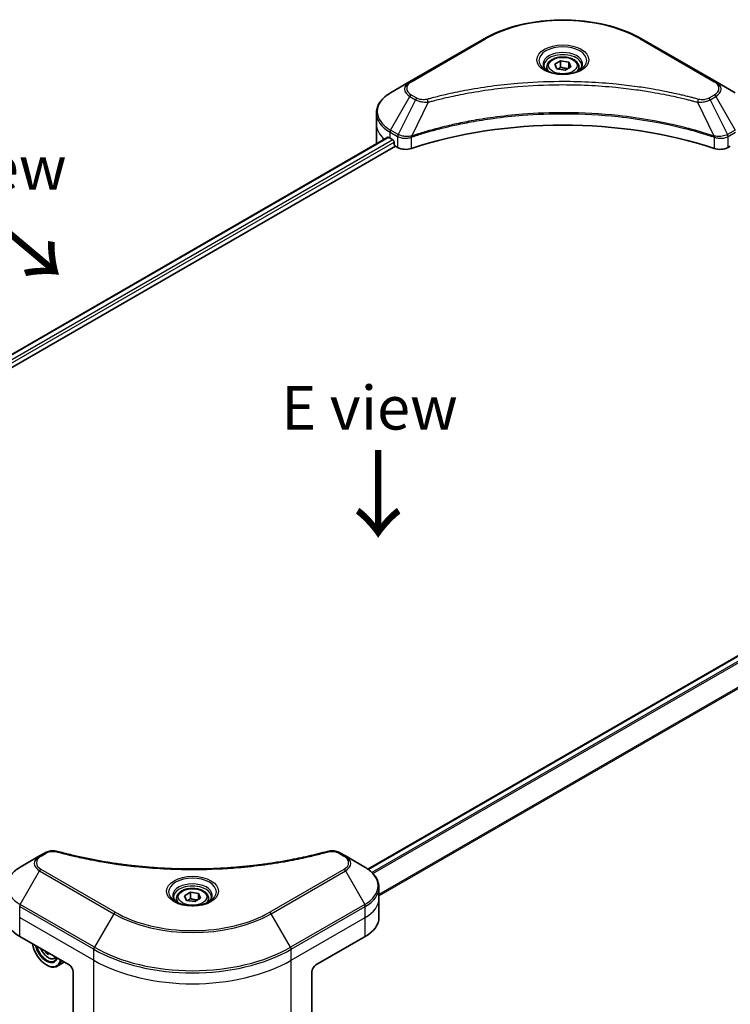
# Model space of a CAD drawing. Units: millimetres. Extents: x 65 to 7228, y 36 to 1300.
# Drawn here: x 327 to 510, y 801 to 1055 of the extents above; entities that cross this region are included whole.
import ezdxf

# ---------------------------------------------------------------- set-up
doc = ezdxf.new("R2010")
doc.units = ezdxf.units.MM
doc.header["$LTSCALE"] = 4.5
doc.layers.get('Defpoints').update_dxf_attribs({"lineweight": 25})
for name, color, linetype, lineweight in [('Dimension (ISO)', 7, 'Continuous', 18), ('Symbol (ISO)', 7, 'Continuous', 18), ('Visible (ISO)', 7, 'Continuous', 35), ('Visible Narrow (ISO)', 7, 'Continuous', 25)]:
    doc.layers.add(name, color=color, linetype=linetype, lineweight=lineweight)
doc.styles.add('Note Text (TK)', font='MS PGothic.ttf')
doc.dimstyles.new('Default - Method 1b (TK)', dxfattribs={"dimscale": 4.5, "dimtxt": 2.5, "dimasz": 2.5, "dimexe": 1, "dimexo": 1.5, "dimgap": 1, "dimtad": 1, "dimdsep": 46, "dimtxsty": 'Note Text (TK)', "dimblk": 'OPEN', "dimcen": 0.09, "dimdle": 5, "dimclrd": 100, "dimclre": 100, "dimclrt": 7, "dimadec": 1, "dimazin": 1, "dimtfac": 1, "dimtmove": 0, "dimatfit": 3, "dimldrblk": 'OPEN', "dimfxl": 1, "dimtolj": 1, "dimlwd": -1, "dimlwe": -1, "dimarcsym": 0})

# ---------------------------------------------------------------- blocks, each defined once
blk = doc.blocks.new('_Open')
at = {"color": 0, "linetype": 'ByBlock', "lineweight": -2}
for p, q in [((-1, 0.167), (0, 0)), ((-1, -0.167), (0, 0)), ((0, 0), (-1, 0))]:
    blk.add_line(p, q, dxfattribs=at)
blk = doc.blocks.new('*D21')
at = {"layer": 'Defpoints', "color": 0}
for p in [(630.08, 818.69), (346.04, 672.25), (430.67, 623.39)]:
    blk.add_point(p, dxfattribs=at)
at = {"layer": 'Dimension (ISO)', "color": 100}
for p, q in [((636.8, 814.82), (701.19, 777.64)), ((687.02, 774.51), (440.36, 629.1)), ((352.76, 668.37), (435.15, 620.8))]:
    blk.add_line(p, q, dxfattribs=at)
at = {"layer": 'Dimension (ISO)', "color": 100, "xscale": 11.25, "yscale": 11.25, "zscale": 11.25}
for p, rotation in [((696.71, 780.23), 30.5207749081404), ((430.67, 623.39), 210.5207749081403)]:
    blk.add_blockref('_Open', p, dxfattribs=dict(at, rotation=rotation))
at = {"layer": 'Dimension (ISO)', "color": 7, "insert": (552.21, 705.59), "char_height": 11.25, "attachment_point": 4, "rotation": 30.5208, "style": 'Note Text (TK)'}
blk.add_mtext('\\A1;{\\Q-29.479;\\W0.821;\\H0.816x;258}', dxfattribs=at)

msp = doc.modelspace()

# ---------------------------------------------------------------- linework, layer by layer
at = {"layer": 'Visible (ISO)'}
for p, q in [((446.4952, 1050.0806), (427.4034, 1039.0579)), ((506.2029, 1039.0579), (487.111, 1050.0806)), ((464.7118, 1043.5128), (466.2427, 1044.3967)), ((465.2722, 1042.3054), (464.7118, 1043.5128)), ((466.2427, 1044.3967), (468.334, 1044.0731)), ((466.2427, 1042.8045), (466.2427, 1044.3967)), ((468.334, 1044.0731), (468.8944, 1042.8657)), ((468.334, 1042.5422), (468.334, 1044.0731)), ((462.6781, 1042.8218), (462.6781, 1041.8919)), ((467.3635, 1041.9819), (465.2722, 1042.3054)), ((468.8944, 1042.8657), (467.3635, 1041.9819)), ((470.9281, 1042.8218), (470.9281, 1041.8919)), ((427.4034, 1039.0579), (422.4107, 1036.1754)), ((511.1955, 1036.1754), (506.2029, 1039.0579)), ((418.7407, 1028.1249), (418.7407, 1030.9331)), ((418.7407, 1023.2259), (418.7407, 1028.1249)), ((255.749, 928.9106), (421.6708, 1024.7056)), ((422.2554, 1024.4507), (422.9978, 1024.022)), ((423.316, 1023.4709), (423.316, 1022.981)), ((257.5081, 926.5169), (423.6342, 1022.4298)), ((423.6342, 1022.4298), (424.2138, 1022.0952)), ((509.3925, 1022.0952), (509.972, 1022.4298)), ((416.5635, 836.0128), (582.5083, 931.821)), ((333.3621, 840.2433), (331.9439, 839.4245)), ((410.7434, 839.4245), (409.3252, 840.2433)), ((331.9439, 839.4245), (326.9513, 836.542)), ((415.7361, 836.542), (410.7434, 839.4245)), ((369.2524, 829.1824), (370.7833, 830.0663)), ((370.7833, 830.0663), (372.8746, 829.7428)), ((370.7833, 828.4741), (370.7833, 830.0663)), ((419.4061, 828.4915), (419.4061, 831.2997)), ((367.2187, 828.4915), (367.2187, 827.5615)), ((369.8128, 827.975), (369.2524, 829.1824)), ((371.9041, 827.6515), (369.8128, 827.975)), ((373.435, 828.5354), (371.9041, 827.6515)), ((372.8746, 829.7428), (373.435, 828.5354)), ((372.8746, 829.7428), (372.8746, 828.2119)), ((375.4687, 828.4915), (375.4687, 827.5615)), ((419.4061, 823.5925), (419.4061, 828.4915)), ((326.796, 818.6935), (339.5239, 811.3451)), ((403.1635, 811.3451), (415.8914, 818.6935)), ((333.8971, 814.5937), (333.5933, 814.4182)), ((335.7825, 812.9642), (336.3733, 813.1641)), ((333.6903, 811.3451), (333.7963, 811.2838)), ((338.2948, 812.0547), (336.4963, 811.0164)), ((340.5845, 809.5079), (340.5845, 796.9018)), ((402.1028, 809.5079), (402.1028, 796.9018))]:
    msp.add_line(p, q, dxfattribs=at)
for centre, major_axis, ratio, start_param, end_param in [((466.8031, 982.8093), (78, 0), 0.57735027, 1.04765332, 2.09393933), ((430.7407, 1023.2259), (-12, 0), 0.57735027, 0, 0.03015059), ((430.7407, 1029.3496), (12, 0), 0.57735027, 3.88203974, 3.92699082), ((422.9978, 1023.6546), (-0.225, 0.3897), 0.57735027, 3.92699082, 5.49778714), ((423.6342, 1022.7973), (-0.225, 0.3897), 0.57735027, 0.78539816, 2.35619449), ((426.3351, 1023.32), (3, 0), 0.57735027, 3.92699082, 5.23553198), ((507.2711, 1023.32), (3, 0), 0.57735027, 4.18924598, 5.49778714), ((335.2812, 823.5925), (-12, 0), 0.57735027, 0, 0.78539816), ((407.4061, 823.5925), (12, 0), 0.57735027, 5.49778714, 6.28318531), ((333.6903, 815.6317), (2.625, -4.5466), 0.57735027, 4.14295132, 6.85262297), ((333.6903, 815.6317), (2.025, -3.5074), 0.57735027, 4.20847089, 6.7871034), ((333.7963, 815.6929), (1.95, -3.3775), 0.57735027, 4.26003672, 6.73553756), ((341.1785, 820.3359), (-5.4096, -9.4613), 0.58013766, 5.62131538, 5.66825503), ((341.5164, 818.6118), (10.7463, 0.0449), 0.57454936, 3.8809496, 3.96821577), ((333.7963, 815.6929), (2.7, -4.6765), 0.57735027, 5.49778714, 6.83022162), ((341.8414, 819.9569), (5.4096, 9.4613), 0.58013766, 2.48020335, 2.52666237), ((339.5239, 810.1203), (-0.75, 1.299), 0.57735027, 3.92699082, 5.49778714), ((403.1635, 810.1203), (-0.75, -1.299), 0.57735027, 3.92699082, 5.49778714)]:
    msp.add_ellipse(centre, major_axis=major_axis, ratio=ratio, start_param=start_param, end_param=end_param, dxfattribs=at)
for points, knots in [([(446.4952, 1050.0806), (448.6415, 1051.3198), (451.1131, 1052.355), (456.4744, 1053.9322), (459.3635, 1054.4737), (465.2866, 1055.0153), (468.3196, 1055.0153), (474.2427, 1054.4737), (477.1318, 1053.9322), (482.4931, 1052.355), (484.9647, 1051.3198), (487.111, 1050.0806)], [3.14159265, 3.14159265, 3.14159265, 3.14159265, 3.45575192, 3.45575192, 3.76991118, 3.76991118, 4.08407045, 4.08407045, 4.39822972, 4.39822972, 4.71238898, 4.71238898, 4.71238898, 4.71238898]), ([(462.6781, 1042.8218), (462.6781, 1043.0789), (462.7387, 1043.3348), (462.9715, 1043.8285), (463.1515, 1044.0631), (463.6261, 1044.5046), (463.9331, 1044.7047), (464.6358, 1045.0377), (465.0344, 1045.1681), (465.8734, 1045.3441), (466.3133, 1045.3903), (467.1929, 1045.3966), (467.6324, 1045.3571), (468.4726, 1045.1952), (468.873, 1045.0726), (469.5979, 1044.7491), (469.922, 1044.5478), (470.448, 1044.0782), (470.6537, 1043.8105), (470.8769, 1043.294), (470.9281, 1043.0583), (470.9281, 1042.8218)], [2.35619449, 2.35619449, 2.35619449, 2.35619449, 2.62198886, 2.62198886, 2.91161337, 2.91161337, 3.23970828, 3.23970828, 3.57841915, 3.57841915, 3.91455234, 3.91455234, 4.24911174, 4.24911174, 4.58502719, 4.58502719, 4.92367944, 4.92367944, 5.25327908, 5.25327908, 5.49778714, 5.49778714, 5.49778714, 5.49778714]), ([(462.8644, 1041.7494), (462.8139, 1041.7855), (462.7654, 1041.822), (462.5774, 1041.9714), (462.4554, 1042.087), (462.2517, 1042.3178), (462.17, 1042.4329), (462.044, 1042.6568), (461.9996, 1042.7655), (461.9417, 1042.9764), (461.9281, 1043.0785), (461.9281, 1043.1806)], [1.676424822, 1.676424822, 1.676424822, 1.676424822, 1.727875959, 1.727875959, 1.884955592, 1.884955592, 2.042035225, 2.042035225, 2.199114858, 2.199114858, 2.35619449, 2.35619449, 2.35619449, 2.35619449]), ([(462.4506, 1041.9667), (462.8655, 1041.7272), (463.3555, 1041.517), (464.4425, 1041.1849), (465.0404, 1041.0642), (466.2822, 1040.9305), (466.9264, 1040.9187), (468.1887, 1041.0073), (468.8066, 1041.1078), (469.9455, 1041.4066), (470.467, 1041.6041), (470.9979, 1041.8781), (471.078, 1041.9219), (471.1556, 1041.9667)], [4.71238898, 4.71238898, 4.71238898, 4.71238898, 5.01119213, 5.01119213, 5.31351931, 5.31351931, 5.61874121, 5.61874121, 5.92425149, 5.92425149, 6.22732827, 6.22732827, 6.28318531, 6.28318531, 6.28318531, 6.28318531]), ([(471.6781, 1043.1806), (471.6781, 1043.0785), (471.6645, 1042.9764), (471.6067, 1042.7655), (471.5622, 1042.6568), (471.4362, 1042.4329), (471.3545, 1042.3178), (471.1508, 1042.087), (471.0288, 1041.9714), (470.8408, 1041.822), (470.7924, 1041.7855), (470.7418, 1041.7494)], [5.497787144, 5.497787144, 5.497787144, 5.497787144, 5.654866776, 5.654866776, 5.811946409, 5.811946409, 5.969026042, 5.969026042, 6.126105675, 6.126105675, 6.177556812, 6.177556812, 6.177556812, 6.177556812]), ([(422.4107, 1036.1754), (421.9647, 1035.9179), (421.5503, 1035.6382), (420.7949, 1035.0379), (420.4538, 1034.7173), (419.8552, 1034.039), (419.5977, 1033.6813), (419.1776, 1032.9349), (419.0152, 1032.546), (418.7966, 1031.7492), (418.7407, 1031.3412), (418.7407, 1030.9331)], [3.141592654, 3.141592654, 3.141592654, 3.141592654, 3.298672286, 3.298672286, 3.455751919, 3.455751919, 3.612831552, 3.612831552, 3.769911184, 3.769911184, 3.926990817, 3.926990817, 3.926990817, 3.926990817]), ([(421.8827, 1024.6757), (421.8445, 1024.6999), (421.8041, 1024.7165), (421.7303, 1024.727), (421.697, 1024.7207), (421.6708, 1024.7056)], [0.1356732242, 0.1356732242, 0.1356732242, 0.1356732242, 0.1469944231, 0.1469944231, 0.1583046754, 0.1583046754, 0.1583046754, 0.1583046754]), ([(333.3621, 840.2433), (333.5377, 840.3447), (333.7254, 840.4301), (334.1199, 840.572), (334.3265, 840.6284), (334.7523, 840.712), (334.9715, 840.7391), (335.4153, 840.7623), (335.64, 840.7585), (336.0872, 840.7165), (336.3098, 840.6785), (336.528, 840.6185)], [0, 0, 0, 0, 0.037500483, 0.037500483, 0.075000966, 0.075000966, 0.11250145, 0.11250145, 0.150001933, 0.150001933, 0.187502416, 0.187502416, 0.187502416, 0.187502416]), ([(336.528, 840.6185), (337.6169, 840.319), (338.7038, 840.0365), (340.9121, 839.4968), (342.0268, 839.241), (344.2749, 838.7584), (345.4084, 838.5315), (347.6919, 838.107), (348.8419, 837.9094), (351.1562, 837.5439), (352.3205, 837.376), (354.661, 837.0703), (355.8373, 836.9324), (358.1993, 836.6871), (359.3852, 836.5796), (361.7641, 836.3951), (362.9571, 836.3182), (365.348, 836.195), (366.5458, 836.1488), (368.9439, 836.0871), (370.1441, 836.0717), (372.5445, 836.0717), (373.7447, 836.0872), (376.1426, 836.1488), (377.3403, 836.195), (379.731, 836.3182), (380.9239, 836.3952), (383.3026, 836.5796), (384.4883, 836.6871), (386.8503, 836.9325), (388.0265, 837.0703), (390.3669, 837.376), (391.5312, 837.5439), (393.8455, 837.9094), (394.9955, 838.107), (397.8499, 838.6376), (399.5439, 838.989), (402.887, 839.756), (404.5261, 840.1692), (406.1594, 840.6185)], [0, 0, 0, 0, 0.24131062, 0.24131062, 0.48262125, 0.48262125, 0.72393187, 0.72393187, 0.9652425, 0.9652425, 1.20655312, 1.20655312, 1.44786375, 1.44786375, 1.68917437, 1.68917437, 1.930485, 1.930485, 2.17179562, 2.17179562, 2.41310625, 2.41310625, 2.65441687, 2.65441687, 2.8957275, 2.8957275, 3.13703812, 3.13703812, 3.37834875, 3.37834875, 3.61965937, 3.61965937, 3.86097, 3.86097, 4.10228062, 4.10228062, 4.46424656, 4.46424656, 4.82621249, 4.82621249, 4.82621249, 4.82621249]), ([(406.1594, 840.6185), (406.3775, 840.6785), (406.6002, 840.7165), (407.0474, 840.7585), (407.2721, 840.7623), (407.7159, 840.7391), (407.9351, 840.712), (408.3609, 840.6284), (408.5675, 840.572), (408.9619, 840.4301), (409.1497, 840.3447), (409.3252, 840.2433)], [0, 0, 0, 0, 0.037500834, 0.037500834, 0.075001667, 0.075001667, 0.112502501, 0.112502501, 0.150003335, 0.150003335, 0.187504168, 0.187504168, 0.187504168, 0.187504168]), ([(326.9513, 836.542), (326.5053, 836.2845), (326.0909, 836.0048), (325.3355, 835.4045), (324.9944, 835.0838), (324.3958, 834.4056), (324.1383, 834.0479), (323.7182, 833.3014), (323.5558, 832.9126), (323.3372, 832.1157), (323.2812, 831.7078), (323.2812, 831.2997)], [0, 0, 0, 0, 0.157079633, 0.157079633, 0.314159265, 0.314159265, 0.471238898, 0.471238898, 0.628318531, 0.628318531, 0.785398163, 0.785398163, 0.785398163, 0.785398163]), ([(419.4061, 831.2997), (419.4061, 831.7078), (419.3502, 832.1157), (419.1316, 832.9126), (418.9692, 833.3014), (418.5491, 834.0479), (418.2916, 834.4056), (417.693, 835.0838), (417.3519, 835.4045), (416.5965, 836.0048), (416.1821, 836.2845), (415.7361, 836.542)], [3.926990817, 3.926990817, 3.926990817, 3.926990817, 4.08407045, 4.08407045, 4.241150082, 4.241150082, 4.398229715, 4.398229715, 4.555309348, 4.555309348, 4.71238898, 4.71238898, 4.71238898, 4.71238898]), ([(367.2187, 828.4915), (367.2187, 828.7485), (367.2793, 829.0045), (367.5121, 829.4982), (367.6921, 829.7328), (368.1666, 830.1742), (368.4737, 830.3743), (369.1764, 830.7073), (369.575, 830.8377), (370.414, 831.0137), (370.8539, 831.0599), (371.7335, 831.0662), (372.173, 831.0268), (373.0132, 830.8649), (373.4136, 830.7422), (374.1385, 830.4187), (374.4626, 830.2175), (374.9886, 829.7479), (375.1943, 829.4802), (375.4175, 828.9636), (375.4687, 828.7279), (375.4687, 828.4915)], [5.49778714, 5.49778714, 5.49778714, 5.49778714, 5.76358151, 5.76358151, 6.05320602, 6.05320602, 6.38130093, 6.38130093, 6.7200118, 6.7200118, 7.05614499, 7.05614499, 7.3907044, 7.3907044, 7.72661984, 7.72661984, 8.06527209, 8.06527209, 8.39487174, 8.39487174, 8.6393798, 8.6393798, 8.6393798, 8.6393798]), ([(367.405, 827.419), (367.3544, 827.4551), (367.306, 827.4916), (367.1179, 827.641), (366.996, 827.7567), (366.7923, 827.9875), (366.7106, 828.1025), (366.5846, 828.3264), (366.5401, 828.4352), (366.4823, 828.646), (366.4687, 828.7482), (366.4687, 828.8502)], [4.818017476, 4.818017476, 4.818017476, 4.818017476, 4.869468613, 4.869468613, 5.026548246, 5.026548246, 5.183627878, 5.183627878, 5.340707511, 5.340707511, 5.497787144, 5.497787144, 5.497787144, 5.497787144]), ([(366.9912, 827.6363), (367.4061, 827.3968), (367.8961, 827.1866), (368.9831, 826.8546), (369.581, 826.7338), (370.8228, 826.6002), (371.467, 826.5883), (372.7293, 826.6769), (373.3472, 826.7775), (374.4861, 827.0762), (375.0076, 827.2737), (375.5385, 827.5478), (375.6186, 827.5916), (375.6962, 827.6363)], [1.57079633, 1.57079633, 1.57079633, 1.57079633, 1.86959948, 1.86959948, 2.17192665, 2.17192665, 2.47714855, 2.47714855, 2.78265884, 2.78265884, 3.08573562, 3.08573562, 3.14159265, 3.14159265, 3.14159265, 3.14159265]), ([(376.2187, 828.8502), (376.2187, 828.7482), (376.2051, 828.646), (376.1472, 828.4352), (376.1028, 828.3264), (375.9768, 828.1025), (375.8951, 827.9875), (375.6914, 827.7567), (375.5694, 827.641), (375.3814, 827.4916), (375.3329, 827.4551), (375.2824, 827.419)], [2.35619449, 2.35619449, 2.35619449, 2.35619449, 2.513274123, 2.513274123, 2.670353756, 2.670353756, 2.827433388, 2.827433388, 2.984513021, 2.984513021, 3.035964158, 3.035964158, 3.035964158, 3.035964158]), ([(332.2349, 815.5533), (332.2376, 815.547), (332.2403, 815.5408), (332.3847, 815.2074), (332.5612, 814.8883), (332.967, 814.2972), (333.1959, 814.0254), (333.6872, 813.5544), (333.9496, 813.3556), (334.4865, 813.0548), (334.7614, 812.9527), (335.2882, 812.8702), (335.5417, 812.8846), (335.7763, 812.9621), (335.7794, 812.9631), (335.7825, 812.9642)], [6.85980713, 6.85980713, 6.85980713, 6.85980713, 6.86618233, 6.86618233, 7.19826475, 7.19826475, 7.53011932, 7.53011932, 7.86395016, 7.86395016, 8.19867429, 8.19867429, 8.51537112, 8.51537112, 8.5195969, 8.5195969, 8.5195969, 8.5195969])]:
    msp.add_open_spline(points, degree=3, knots=knots, dxfattribs=at)
for points, weights in [([(466.2427, 1042.8045), (465.867, 1042.4623), (465.5412, 1042.2638)], [1, 1.07039454817, 1.07672477615]), ([(468.2113, 1042.4714), (467.241, 1042.4065), (466.2427, 1042.8045)], [1.01523736138, 1.14666441016, 1]), ([(370.7833, 828.4741), (370.4076, 828.132), (370.0818, 827.9334)], [1, 1.07039454817, 1.07672477615]), ([(372.7519, 828.141), (371.7816, 828.0761), (370.7833, 828.4741)], [1.01523736138, 1.14666441016, 1])]:
    msp.add_rational_spline(points, weights, degree=2, dxfattribs=at)
at = {"layer": 'Visible Narrow (ISO)'}
for p, q in [((427.7784, 1039.0208), (446.8702, 1050.0435)), ((486.736, 1050.0435), (505.8279, 1039.0208)), ((422.4107, 1026.5568), (427.4034, 1035.2043)), ((428.8216, 1034.3855), (424.3528, 1025.4356)), ((427.4034, 1035.2043), (428.8216, 1034.3855)), ((429.1966, 1034.7814), (427.7784, 1035.6002)), ((432.0847, 1033.7514), (427.9088, 1025.0378)), ((501.5216, 1033.7514), (505.6974, 1025.0378)), ((505.8279, 1035.6002), (504.4097, 1034.7814)), ((504.7847, 1034.3855), (506.2029, 1035.2043)), ((504.7847, 1034.3855), (509.2534, 1025.4356)), ((506.2029, 1035.2043), (511.1955, 1026.5568)), ((422.2554, 1024.4507), (422.2554, 1026.0341)), ((422.2554, 1026.0341), (424.1975, 1024.9129)), ((424.3528, 1025.4356), (422.4107, 1026.5568)), ((511.1955, 1026.5568), (509.2534, 1025.4356)), ((509.4088, 1024.9129), (511.3508, 1026.0341)), ((255.8808, 928.8345), (421.8827, 1024.6757)), ((422.9978, 1024.022), (256.9408, 928.1489)), ((257.3355, 927.642), (423.316, 1023.4709)), ((424.2138, 1024.9034), (424.2138, 1022.0952)), ((427.8339, 1021.8196), (427.8339, 1024.7667)), ((505.7723, 1024.7667), (505.7723, 1021.8196)), ((509.3925, 1022.0952), (509.3925, 1024.9034)), ((416.6808, 835.9283), (582.7333, 931.7987)), ((583.8656, 931.1549), (417.5964, 835.1593)), ((417.8561, 834.8947), (584.1246, 930.8899)), ((587.1737, 926.344), (419.4061, 829.4833)), ((419.4061, 829.1629), (587.2769, 926.0832)), ((332.3189, 839.3874), (333.7371, 840.2062)), ((408.9502, 840.2062), (410.3684, 839.3874)), ((326.9513, 826.9234), (331.9439, 835.5709)), ((331.9439, 835.5709), (351.0358, 824.5482)), ((351.4108, 824.9441), (332.3189, 835.9668)), ((410.3684, 835.9668), (391.2766, 824.9441)), ((391.6516, 824.5482), (410.7434, 835.5709)), ((410.7434, 835.5709), (415.7361, 826.9234)), ((326.796, 823.5925), (326.796, 826.4007)), ((326.796, 826.4007), (345.8878, 815.378)), ((346.0432, 815.9007), (326.9513, 826.9234)), ((415.7361, 826.9234), (396.6442, 815.9007)), ((396.7995, 815.378), (415.8914, 826.4007)), ((415.8914, 823.5925), (415.8914, 826.4007)), ((326.796, 823.5925), (345.8878, 812.5698)), ((326.796, 818.6935), (326.796, 823.5925)), ((351.0358, 824.5482), (346.0432, 815.9007)), ((396.6442, 815.9007), (391.6516, 824.5482)), ((396.7995, 812.5698), (415.8914, 823.5925)), ((415.8914, 818.6935), (415.8914, 823.5925)), ((345.8878, 812.5698), (345.8878, 815.378)), ((396.7995, 812.5698), (396.7995, 815.378)), ((345.8878, 793.8399), (345.8878, 812.5698)), ((396.7995, 793.8399), (396.7995, 812.5698))]:
    msp.add_line(p, q, dxfattribs=at)
for centre, major_axis, ratio, start_param, end_param in [((466.8031, 1038.5352), (28.1893, 0), 0.57735027, 0.78539816, 2.35619449), ((446.8702, 1049.4311), (-0.375, 0.6495), 0.57735027, 5.49778714, 6.28318531), ((486.736, 1049.4311), (0.375, 0.6495), 0.57735027, 0, 0.78539816), ((466.8031, 1044.4796), (-6.1553, 0), 0.57735027, 2.35619449, 7.06858347), ((466.8031, 1043.6136), (5.0947, 0), 0.57735027, 5.59811367, 10.10984959), ((466.8031, 1043.1806), (-4.875, 0), 0.57735027, 3.14159265, 6.28318531), ((466.8031, 1042.8218), (-4.125, 0), 0.57735027, 0, 0.56017967), ((466.8031, 1042.8218), (4.125, 0), 0.57735027, 5.72300564, 6.28318531), ((430.7407, 1037.1311), (-4.7197, 0), 0.57735027, 5.49778714, 7.06858347), ((430.7407, 1037.3105), (-4.1893, 0), 0.57735027, 5.49778714, 7.06858347), ((427.7784, 1038.4084), (-0.375, 0.6495), 0.57735027, 5.49778714, 6.28318531), ((505.8279, 1038.4084), (0.375, 0.6495), 0.57735027, 0, 0.78539816), ((502.8656, 1037.3105), (4.1893, 0), 0.57735027, 5.49778714, 7.06858347), ((502.8656, 1037.1311), (4.7197, 0), 0.57735027, 5.49778714, 7.06858347), ((430.7407, 1031.3661), (-11.7803, 0), 0.57735027, 5.49778714, 7.06858347), ((427.7784, 1034.9878), (-0.375, -0.6495), 0.57735027, 3.92699082, 4.71238898), ((429.1966, 1034.169), (-0.375, -0.6495), 0.57735027, 3.92699082, 4.71238898), ((431.7885, 1033.8675), (0.1989, -0.7231), 0.35119009, 1.31403463, 2.47714191), ((501.8177, 1033.8675), (-0.1989, -0.7231), 0.35119009, 3.8060434, 4.96915068), ((504.4097, 1034.169), (0.375, -0.6495), 0.57735027, 1.57079633, 2.35619449), ((505.8279, 1034.9878), (0.375, -0.6495), 0.57735027, 1.57079633, 2.35619449), ((430.7407, 1030.9331), (-12, 0), 0.57735027, 0, 0.78539816), ((430.7407, 1028.1249), (-12, 0), 0.57735027, 0, 0.59884909), ((422.7857, 1026.3403), (-0.375, -0.6495), 0.57735027, 4.71238898, 5.49778714), ((424.7278, 1025.219), (0.375, 0.6495), 0.57735027, 1.57079633, 2.35619449), ((424.7441, 1025.2096), (-0.3802, -0.6465), 0.57192456, 4.71650889, 5.50242059), ((427.4592, 1025.1418), (-0.3185, 0.679), 0.32125202, 3.98495359, 4.38504572), ((427.5574, 1025.1816), (0.236, -0.7119), 0.40712817, 0.88674396, 1.23511653), ((506.0488, 1025.1816), (0.236, 0.7119), 0.40712817, 1.90647612, 2.25484869), ((506.147, 1025.1418), (-0.3185, -0.679), 0.32125202, 5.03973224, 5.43982437), ((508.8621, 1025.2096), (-0.3802, 0.6465), 0.57192456, 3.92235737, 4.70826907), ((508.8784, 1025.219), (0.375, -0.6495), 0.57735027, 0.78539816, 1.57079633), ((333.7371, 839.5938), (-0.375, 0.6495), 0.57735027, 5.49778714, 6.28318531), ((336.3291, 839.8953), (0.1989, 0.7231), 0.35119009, 0, 0.66445074), ((406.3583, 839.8953), (-0.1989, 0.7231), 0.35119009, 5.61873456, 6.28318531), ((408.9502, 839.5938), (0.375, 0.6495), 0.57735027, 0, 0.78539816), ((335.2812, 837.4977), (-4.7197, 0), 0.57735027, 5.49778714, 7.06858347), ((335.2812, 837.6771), (-4.1893, 0), 0.57735027, 5.49778714, 7.06858347), ((332.3189, 838.775), (-0.375, 0.6495), 0.57735027, 5.49778714, 6.28318531), ((410.3684, 838.775), (0.375, 0.6495), 0.57735027, 0, 0.78539816), ((407.4061, 837.6771), (4.1893, 0), 0.57735027, 5.49778714, 7.06858347), ((407.4061, 837.4977), (4.7197, 0), 0.57735027, 5.49778714, 7.06858347), ((335.2812, 831.7327), (-11.7803, 0), 0.57735027, 5.49778714, 7.06858347), ((332.3189, 835.3544), (-0.375, -0.6495), 0.57735027, 3.92699082, 4.71238898), ((410.3684, 835.3544), (0.375, -0.6495), 0.57735027, 1.57079633, 2.35619449), ((407.4061, 831.7327), (11.7803, 0), 0.57735027, 5.49778714, 7.06858347), ((371.3437, 830.1492), (-6.1553, 0), 0.57735027, 2.35619449, 7.06858347), ((371.3437, 829.2832), (5.0947, 0), 0.57735027, 5.59811367, 10.10984959), ((371.3437, 828.8502), (-4.875, 0), 0.57735027, 3.14159265, 6.28318531), ((407.4061, 831.2997), (12, 0), 0.57735027, 5.49778714, 6.28318531), ((371.3437, 828.4915), (-4.125, 0), 0.57735027, 0, 0.56017967), ((371.3437, 828.4915), (4.125, 0), 0.57735027, 5.72300564, 6.28318531), ((407.4061, 828.4915), (12, 0), 0.57735027, 5.49778714, 6.28318531), ((327.3263, 826.7069), (0.375, 0.6495), 0.57735027, 1.57079633, 2.35619449), ((351.4108, 824.3317), (-0.375, -0.6495), 0.57735027, 3.92699082, 4.71238898), ((371.3437, 836.4523), (-28.1893, 0), 0.57735027, 0.78539816, 2.35619449), ((391.2766, 824.3317), (-0.375, 0.6495), 0.57735027, 4.71238898, 5.49778714), ((415.3611, 826.7069), (-0.375, 0.6495), 0.57735027, 3.92699082, 4.71238898), ((371.3437, 836.273), (28.7197, 0), 0.57735027, 3.92699082, 5.49778714), ((334.1291, 815.885), (1.5848, -2.7449), 0.57735027, 4.51024609, 6.4853282), ((346.4182, 815.6842), (0.375, 0.6495), 0.57735027, 1.57079633, 2.35619449), ((371.3437, 830.0749), (36, 0), 0.57735027, 3.92699082, 5.49778714), ((371.3437, 830.508), (-35.7803, 0), 0.57735027, 0.78539816, 2.35619449), ((396.2692, 815.6842), (-0.375, 0.6495), 0.57735027, 3.92699082, 4.71238898), ((334.2981, 815.9826), (1.6893, -2.9259), 0.57735027, 6.16824203, 6.44070536), ((371.3437, 827.2667), (36, 0), 0.57735027, 3.92699082, 5.49778714)]:
    msp.add_ellipse(centre, major_axis=major_axis, ratio=ratio, start_param=start_param, end_param=end_param, dxfattribs=at)
for centre, major_axis in [((466.8031, 1044.659), (-6.6857, 0)), ((466.8031, 1043.1893), (3.675, 0)), ((371.3437, 830.3286), (6.6857, 0)), ((371.3437, 828.8589), (-3.675, 0))]:
    msp.add_ellipse(centre, major_axis=major_axis, ratio=0.57735027, dxfattribs=at)
for points, knots in [([(501.8177, 1034.4798), (501.6623, 1034.5226), (501.5067, 1034.5651), (501.1604, 1034.6589), (500.9696, 1034.71), (500.5004, 1034.8346), (500.2216, 1034.9074), (499.5788, 1035.073), (499.2143, 1035.165), (498.3733, 1035.3731), (497.896, 1035.4881), (496.7939, 1035.7466), (496.1679, 1035.8882), (494.7213, 1036.2036), (493.8986, 1036.3743), (492.0693, 1036.7346), (491.0606, 1036.9208), (488.6897, 1037.3289), (487.323, 1037.5419), (484.1594, 1037.9842), (482.3566, 1038.1992), (478.1857, 1038.6119), (475.8104, 1038.7851), (470.8963, 1039.0169), (468.3564, 1039.0678), (462.2328, 1039.0249), (458.6507, 1038.8628), (450.4903, 1038.178), (445.9357, 1037.5615), (439.8126, 1036.4047), (438.1375, 1036.0527), (435.36, 1035.4086), (434.2459, 1035.1334), (432.8275, 1034.7612), (432.513, 1034.6772), (432.0622, 1034.5549), (431.9253, 1034.5175), (431.7885, 1034.4798)], [0, 0, 0, 0, 0.0344265, 0.0344265, 0.07650467, 0.07650467, 0.1377084, 0.1377084, 0.21727325, 0.21727325, 0.32070756, 0.32070756, 0.45517217, 0.45517217, 0.62997615, 0.62997615, 0.8417425, 0.8417425, 1.12477817, 1.12477817, 1.49272454, 1.49272454, 1.97105483, 1.97105483, 2.47873595, 2.47873595, 3.19579554, 3.19579554, 4.127973, 4.127973, 4.4843018, 4.4843018, 4.72660511, 4.72660511, 4.79590965, 4.79590965, 4.82621249, 4.82621249, 4.82621249, 4.82621249]), ([(432.0847, 1033.7514), (432.2216, 1033.788), (432.3563, 1033.8254), (432.8034, 1033.9462), (433.1153, 1034.0291), (434.522, 1034.3966), (435.6268, 1034.6683), (438.3812, 1035.3042), (440.0422, 1035.6517), (446.1138, 1036.7937), (450.6297, 1037.4023), (458.7205, 1038.0783), (462.2719, 1038.2383), (468.3431, 1038.2806), (470.8612, 1038.2303), (475.7333, 1038.0015), (478.0884, 1037.8306), (482.2237, 1037.4232), (484.0112, 1037.211), (487.1479, 1036.7743), (488.5031, 1036.5641), (490.854, 1036.1611), (491.8542, 1035.9774), (493.6682, 1035.6217), (494.4839, 1035.4532), (495.9185, 1035.1418), (496.5393, 1035.002), (497.6321, 1034.7468), (498.1054, 1034.6333), (498.9395, 1034.4278), (499.3009, 1034.337), (499.9384, 1034.1735), (500.2149, 1034.1016), (500.6802, 1033.9786), (500.8695, 1033.9281), (501.2129, 1033.8355), (501.366, 1033.7929), (501.5216, 1033.7514)], [-4.82621249, -4.82621249, -4.82621249, -4.82621249, -4.79590965, -4.79590965, -4.72660511, -4.72660511, -4.4843018, -4.4843018, -4.127973, -4.127973, -3.19579554, -3.19579554, -2.47873595, -2.47873595, -1.97105483, -1.97105483, -1.49272454, -1.49272454, -1.12477817, -1.12477817, -0.8417425, -0.8417425, -0.62997615, -0.62997615, -0.45517217, -0.45517217, -0.32070756, -0.32070756, -0.21727325, -0.21727325, -0.1377084, -0.1377084, -0.07650467, -0.07650467, -0.0344265, -0.0344265, 0, 0, 0, 0]), ([(428.8216, 1034.3855), (429.0899, 1034.2363), (429.4021, 1034.1093), (430.0543, 1033.9203), (430.3884, 1033.8532), (431.0045, 1033.7761), (431.2807, 1033.7564), (431.7346, 1033.7452), (431.9105, 1033.7459), (432.0847, 1033.7514)], [-0.187504168, -0.187504168, -0.187504168, -0.187504168, -0.125670471, -0.125670471, -0.069816928, -0.069816928, -0.026852665, -0.026852665, 0, 0, 0, 0]), ([(431.7885, 1034.4798), (431.6673, 1034.4465), (431.5397, 1034.4209), (431.2005, 1034.3734), (430.9841, 1034.3631), (430.4908, 1034.3793), (430.2152, 1034.4179), (429.6752, 1034.5529), (429.4152, 1034.6552), (429.1966, 1034.7814)], [0, 0, 0, 0, 0.026852665, 0.026852665, 0.069816928, 0.069816928, 0.125670471, 0.125670471, 0.187504168, 0.187504168, 0.187504168, 0.187504168]), ([(501.5216, 1033.7514), (501.8289, 1033.7417), (502.1406, 1033.7469), (502.8431, 1033.7963), (503.2298, 1033.8529), (503.8664, 1034.0042), (504.1273, 1034.087), (504.5146, 1034.2462), (504.6547, 1034.3133), (504.7847, 1034.3855)], [-0.187502416, -0.187502416, -0.187502416, -0.187502416, -0.14010274, -0.14010274, -0.077834855, -0.077834855, -0.029936483, -0.029936483, 0, 0, 0, 0]), ([(504.4097, 1034.7814), (504.3038, 1034.7203), (504.1883, 1034.6648), (503.8678, 1034.5373), (503.6507, 1034.4754), (503.1261, 1034.3784), (502.8107, 1034.3569), (502.2647, 1034.3862), (502.0317, 1034.421), (501.8177, 1034.4798)], [0, 0, 0, 0, 0.029936483, 0.029936483, 0.077834855, 0.077834855, 0.14010274, 0.14010274, 0.187502416, 0.187502416, 0.187502416, 0.187502416]), ([(505.6974, 1025.0378), (505.3912, 1025.139), (505.0853, 1025.2398), (504.0327, 1025.579), (503.2811, 1025.812), (501.1064, 1026.4598), (499.6675, 1026.8566), (492.7322, 1028.6206), (486.9771, 1029.6476), (476.5696, 1030.7691), (471.9698, 1031.0246), (463.6939, 1031.0592), (460.0186, 1030.9242), (453.8407, 1030.4425), (451.3203, 1030.1724), (446.9127, 1029.5688), (445.0136, 1029.2645), (441.6938, 1028.6532), (440.2639, 1028.3632), (437.762, 1027.8079), (436.6837, 1027.5523), (434.893, 1027.1006), (434.1751, 1026.912), (432.7191, 1026.5139), (431.9815, 1026.3039), (430.6869, 1025.9206), (430.1276, 1025.75), (429.299, 1025.4897), (429.027, 1025.403), (428.4725, 1025.2239), (428.1908, 1025.131), (427.9088, 1025.0378)], [-5.47772979, -5.47772979, -5.47772979, -5.47772979, -5.40661912, -5.40661912, -5.23453446, -5.23453446, -4.91295092, -4.91295092, -3.70555522, -3.70555522, -2.7767893, -2.7767893, -2.03555087, -2.03555087, -1.51897368, -1.51897368, -1.12160661, -1.12160661, -0.81593963, -0.81593963, -0.58081118, -0.58081118, -0.42169471, -0.42169471, -0.2557943, -0.2557943, -0.12817861, -0.12817861, -0.06549657, -0.06549657, 0, 0, 0, 0]), ([(427.9312, 1024.8062), (428.2124, 1024.8994), (428.4946, 1024.9915), (429.0489, 1025.1699), (429.3208, 1025.2562), (430.1491, 1025.5153), (430.7082, 1025.6852), (432.0022, 1026.0668), (432.7396, 1026.2759), (434.1949, 1026.6722), (434.9125, 1026.8599), (436.7023, 1027.3096), (437.7801, 1027.564), (440.2807, 1028.1168), (441.7099, 1028.4056), (445.0278, 1029.0141), (446.9258, 1029.3171), (451.3307, 1029.9179), (453.8494, 1030.1868), (460.0233, 1030.6664), (463.696, 1030.8007), (471.9663, 1030.7663), (476.5629, 1030.512), (486.9638, 1029.3955), (492.7155, 1028.3731), (499.6476, 1026.617), (501.0859, 1026.2219), (503.2596, 1025.577), (504.011, 1025.3451), (505.0632, 1025.0073), (505.3697, 1024.9074), (505.675, 1024.8062)], [0, 0, 0, 0, 0.06549657, 0.06549657, 0.12817861, 0.12817861, 0.2557943, 0.2557943, 0.42169471, 0.42169471, 0.58081118, 0.58081118, 0.81593963, 0.81593963, 1.12160661, 1.12160661, 1.51897368, 1.51897368, 2.03555087, 2.03555087, 2.7767893, 2.7767893, 3.70555522, 3.70555522, 4.91295092, 4.91295092, 5.23453446, 5.23453446, 5.40661912, 5.40661912, 5.47772979, 5.47772979, 5.47772979, 5.47772979]), ([(424.1975, 1024.9129), (424.2002, 1024.9113), (424.2029, 1024.9097), (424.2083, 1024.9066), (424.211, 1024.905), (424.2138, 1024.9034)], [0, 0, 0, 0, 0.00076834265, 0.00076834265, 0.00153668531, 0.00153668531, 0.00153668531, 0.00153668531]), ([(424.2138, 1024.9034), (424.4901, 1024.7416), (424.8211, 1024.6155), (425.5596, 1024.4506), (425.9696, 1024.4163), (426.6922, 1024.453), (427.0051, 1024.5014), (427.4865, 1024.6311), (427.6652, 1024.6933), (427.8339, 1024.7667)], [-0.196787795, -0.196787795, -0.196787795, -0.196787795, -0.138164041, -0.138164041, -0.076757801, -0.076757801, -0.029522231, -0.029522231, 0, 0, 0, 0]), ([(424.3728, 1025.4243), (424.3695, 1025.4262), (424.3661, 1025.4281), (424.3595, 1025.4318), (424.3561, 1025.4337), (424.3528, 1025.4356)], [-0.00153668531, -0.00153668531, -0.00153668531, -0.00153668531, -0.00076834265, -0.00076834265, 0, 0, 0, 0]), ([(427.7682, 1025.0203), (427.5914, 1024.9873), (427.4096, 1024.9615), (426.9329, 1024.9145), (426.6352, 1024.9056), (425.9629, 1024.935), (425.592, 1024.9887), (424.9253, 1025.1631), (424.6272, 1025.2807), (424.3728, 1025.4243)], [0, 0, 0, 0, 0.029522231, 0.029522231, 0.076757801, 0.076757801, 0.138164041, 0.138164041, 0.196787795, 0.196787795, 0.196787795, 0.196787795]), ([(427.9088, 1025.0378), (427.8846, 1025.0365), (427.8608, 1025.0342), (427.8139, 1025.0283), (427.7909, 1025.0246), (427.7682, 1025.0203)], [-0.00758618406, -0.00758618406, -0.00758618406, -0.00758618406, -0.00379309206, -0.00379309206, -0.00000000006, -0.00000000006, -0.00000000006, -0.00000000006]), ([(427.8339, 1024.7667), (427.85, 1024.7742), (427.8662, 1024.7814), (427.8986, 1024.7947), (427.9149, 1024.8008), (427.9312, 1024.8062)], [0.00000000006, 0.00000000006, 0.00000000006, 0.00000000006, 0.00379309206, 0.00379309206, 0.00758618406, 0.00758618406, 0.00758618406, 0.00758618406]), ([(505.675, 1024.8062), (505.6913, 1024.8008), (505.7076, 1024.7947), (505.74, 1024.7814), (505.7562, 1024.7742), (505.7723, 1024.7667)], [0, 0, 0, 0, 0.003793092, 0.003793092, 0.007586184, 0.007586184, 0.007586184, 0.007586184]), ([(505.8381, 1025.0203), (505.8154, 1025.0246), (505.7923, 1025.0283), (505.7454, 1025.0342), (505.7216, 1025.0365), (505.6974, 1025.0378)], [-0.007586184, -0.007586184, -0.007586184, -0.007586184, -0.003793092, -0.003793092, 0, 0, 0, 0]), ([(505.7723, 1024.7667), (506.0131, 1024.6619), (506.2741, 1024.5802), (506.9791, 1024.4341), (507.4387, 1024.4099), (508.4475, 1024.502), (508.9811, 1024.6626), (509.3925, 1024.9034)], [-0.196787795, -0.196787795, -0.196787795, -0.196787795, -0.154661595, -0.154661595, -0.087259675, -0.087259675, 0, 0, 0, 0]), ([(509.2334, 1025.4243), (508.8548, 1025.2105), (508.3786, 1025.0556), (507.4608, 1024.9151), (507.0365, 1024.8987), (506.3525, 1024.9408), (506.0903, 1024.9732), (505.8381, 1025.0203)], [0, 0, 0, 0, 0.087259675, 0.087259675, 0.154661595, 0.154661595, 0.196787795, 0.196787795, 0.196787795, 0.196787795]), ([(509.2534, 1025.4356), (509.2501, 1025.4337), (509.2468, 1025.4318), (509.2401, 1025.4281), (509.2368, 1025.4262), (509.2334, 1025.4243)], [-0.00153668531, -0.00153668531, -0.00153668531, -0.00153668531, -0.00076834266, -0.00076834266, -0.00000000001, -0.00000000001, -0.00000000001, -0.00000000001]), ([(509.3925, 1024.9034), (509.3952, 1024.905), (509.3979, 1024.9066), (509.4033, 1024.9097), (509.406, 1024.9113), (509.4088, 1024.9129)], [0.00000000001, 0.00000000001, 0.00000000001, 0.00000000001, 0.00076834266, 0.00076834266, 0.00153668531, 0.00153668531, 0.00153668531, 0.00153668531]), ([(333.7371, 840.2062), (333.843, 840.2673), (333.9585, 840.3228), (334.279, 840.4503), (334.4961, 840.5121), (335.0207, 840.6091), (335.3361, 840.6307), (335.8821, 840.6014), (336.1151, 840.5666), (336.3291, 840.5077)], [0, 0, 0, 0, 0.029936483, 0.029936483, 0.077834855, 0.077834855, 0.14010274, 0.14010274, 0.187502416, 0.187502416, 0.187502416, 0.187502416]), ([(336.3291, 840.5077), (336.4845, 840.465), (336.6401, 840.4225), (336.9864, 840.3287), (337.1772, 840.2775), (337.6464, 840.153), (337.9252, 840.0801), (338.568, 839.9146), (338.9325, 839.8225), (339.7735, 839.6144), (340.2508, 839.4994), (341.3529, 839.241), (341.9789, 839.0993), (343.4255, 838.7839), (344.2482, 838.6133), (346.0775, 838.2529), (347.0862, 838.0668), (349.4571, 837.6587), (350.8238, 837.4456), (353.9874, 837.0033), (355.7902, 836.7884), (359.9611, 836.3757), (362.3364, 836.2025), (367.2505, 835.9707), (369.7904, 835.9198), (375.914, 835.9626), (379.4961, 836.1247), (387.6565, 836.8096), (392.2111, 837.4261), (398.3342, 838.5828), (400.0093, 838.9349), (402.7868, 839.579), (403.9009, 839.8542), (405.3193, 840.2264), (405.6338, 840.3103), (406.0846, 840.4326), (406.2215, 840.4701), (406.3583, 840.5077)], [0, 0, 0, 0, 0.0344265, 0.0344265, 0.07650467, 0.07650467, 0.1377084, 0.1377084, 0.21727325, 0.21727325, 0.32070756, 0.32070756, 0.45517217, 0.45517217, 0.62997615, 0.62997615, 0.8417425, 0.8417425, 1.12477817, 1.12477817, 1.49272454, 1.49272454, 1.97105483, 1.97105483, 2.47873595, 2.47873595, 3.19579554, 3.19579554, 4.127973, 4.127973, 4.4843018, 4.4843018, 4.72660511, 4.72660511, 4.79590965, 4.79590965, 4.82621249, 4.82621249, 4.82621249, 4.82621249]), ([(406.3583, 840.5077), (406.4795, 840.5411), (406.6071, 840.5667), (406.9463, 840.6141), (407.1627, 840.6245), (407.656, 840.6082), (407.9316, 840.5697), (408.4715, 840.4346), (408.7316, 840.3324), (408.9502, 840.2062)], [0, 0, 0, 0, 0.026852665, 0.026852665, 0.069816928, 0.069816928, 0.125670471, 0.125670471, 0.187504168, 0.187504168, 0.187504168, 0.187504168])]:
    msp.add_open_spline(points, degree=3, knots=knots, dxfattribs=at)

# ---------------------------------------------------------------- texts
at = {"layer": 'Symbol (ISO)', "color": 7, "char_height": 11.25, "attachment_point": 5, "line_spacing_factor": 1.5, "style": 'Note Text (TK)'}
for s, insert in [('\\fＭＳ Ｐゴシック|b0|i0;D view', (315.3727, 1016.8294)), ('\\fＭＳ Ｐゴシック|b0|i0;E view', (416.9761, 954.974))]:
    msp.add_mtext(s, dxfattribs=dict(at, insert=insert))
at = {"layer": 'Symbol (ISO)', "color": 7, "char_height": 18, "attachment_point": 4, "line_spacing_factor": 1.5, "style": 'Note Text (TK)'}
for insert, rotation in [((318.5809, 1004.2242), 320), ((418.8708, 945.1092), 270)]:
    msp.add_mtext('\\fMS PGothic|b0|i0;{\\H18.0000;→}', dxfattribs=dict(at, insert=insert, rotation=rotation))

# ---------------------------------------------------------------- dimensions: what is measured, and where the dimension line sits
at = {"layer": 'Dimension (ISO)', "color": 100}
dim = msp.add_linear_dim(base=(430.672, 623.3863), p1=(630.0823, 818.6935), p2=(346.0432, 672.2468), angle=30.520775, text='{\\Q-29.479;\\W0.821;\\H0.816x;258}', dimstyle='Default - Method 1b (TK)', override={"dimgap": 1, "dimdec": 0, "dimlfac": 0.222222, "dimtol": 0, "dimlim": 0, "dimtp": 0, "dimtm": 0, "dimtdec": 0, "dimtofl": 0, "dimatfit": 1}, dxfattribs=at)
dim.commit()
dim.dimension.update_dxf_attribs({"geometry": '*D21', "text_midpoint": (563.6916, 701.8058), "dimtype": 160})

doc.saveas('drawing.dxf')
